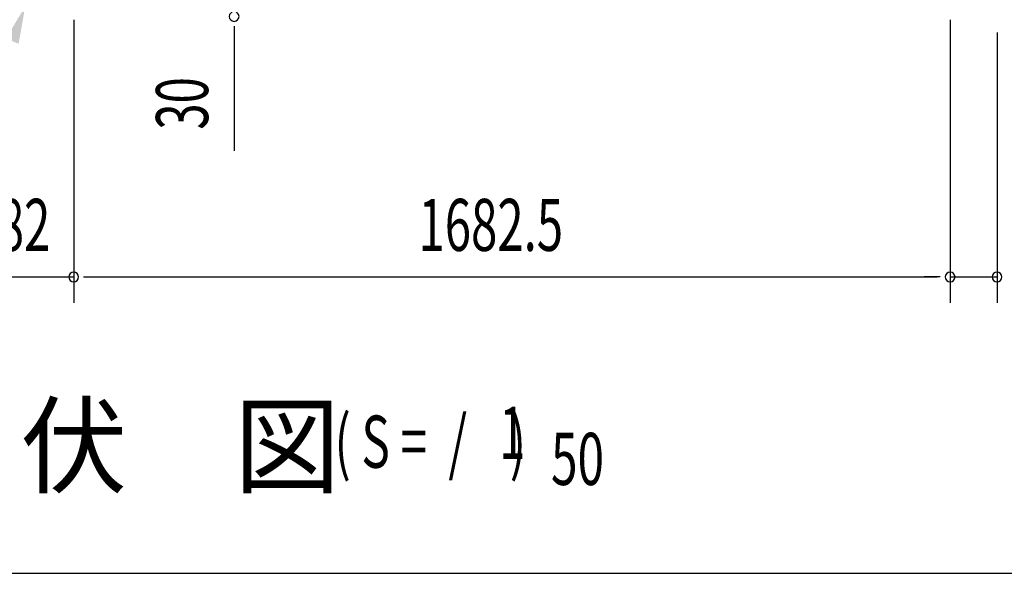
# Model space of a CAD drawing. Extents: x 542 to 20478, y 217 to 14052.
# Drawn here: x 5343 to 7233, y 517 to 1581 of the extents above; entities that cross this region are included whole.
import ezdxf

# ---------------------------------------------------------------- set-up
doc = ezdxf.new("R2010")
doc.units = 0
doc.header["$LTSCALE"] = 50
doc.header["$MEASUREMENT"] = 0
for name, color, linetype in [('HIKIDASHI', 6, 'CONTINUOUS'), ('M1', 4, 'CONTINUOUS'), ('SUNPOU', 4, 'CONTINUOUS'), ('WAKUSEN-01', 50, 'CONTINUOUS')]:
    doc.layers.add(name, color=color, linetype=linetype)
doc.styles.add('00', font='ROMANS', dxfattribs={"width": 0.666667, "bigfont": 'BIGFONT'})
doc.styles.add('01', font='ROMANS', dxfattribs={"height": 3, "bigfont": 'BIGFONT'})

msp = doc.modelspace()

# ---------------------------------------------------------------- linework, layer by layer
at = {"layer": 'HIKIDASHI'}
msp.add_solid([(5316, 1545.1), (5340.7, 1535.2), (5353.3, 1606.8)], dxfattribs=at)
at = {"layer": 'SUNPOU'}
for p, q in [((5446.5, 1581.4), (5446.5, 1037.1)), ((5446.5, 1581.4), (5446.5, 1037.1)), ((7129, 1581.4), (7129, 1037.1)), ((7129, 1581.4), (7129, 1037.1)), ((5754.4, 1568.8), (5754.4, 1550.1)), ((5754.4, 1562.6), (5754.4, 1329.6)), ((7219, 1557.1), (7219, 1037.1)), ((5264.5, 1087.1), (5446.5, 1087.1)), ((5465.2, 1087.1), (5484, 1087.1)), ((5465.2, 1087.1), (5484, 1087.1)), ((5471.5, 1087.1), (5496.5, 1087.1)), ((5471.5, 1087.1), (7104, 1087.1)), ((7104, 1087.1), (7079, 1087.1)), ((7110.2, 1087.1), (7091.5, 1087.1)), ((7110.2, 1087.1), (7091.5, 1087.1)), ((7129, 1087.1), (7219, 1087.1))]:
    msp.add_line(p, q, dxfattribs=at)
for centre, start, end in [((5754.4, 1587.6), 90, 270), ((5754.4, 1587.6), 270, 90), ((5446.5, 1087.1), 0, 180), ((5446.5, 1087.1), 0, 180), ((5446.5, 1087.1), 0, 180), ((5446.5, 1087.1), 0, 180), ((7129, 1087.1), 0, 180), ((7129, 1087.1), 0, 180), ((7219, 1087.1), 0, 180), ((5446.5, 1087.1), 180, 0), ((5446.5, 1087.1), 180, 0), ((5446.5, 1087.1), 180, 0), ((5446.5, 1087.1), 180, 0), ((7129, 1087.1), 180, 0), ((7129, 1087.1), 180, 0), ((7219, 1087.1), 180, 0)]:
    msp.add_arc(centre, 9.38, start, end, dxfattribs=at)
at = {"layer": 'WAKUSEN-01'}
msp.add_line((542.5, 517.5), (20477.5, 517.5), dxfattribs=at)

# ---------------------------------------------------------------- texts
at = {"layer": 'M1', "style": '01'}
msp.add_text('床\u3000伏\u3000図', height=150, dxfattribs=at).set_placement((4935.5, 687.3))
at = {"layer": 'M1', "style": '00', "width": 0.67}
for s, p in [('( S =  /    )', (5947.3, 720.4)), ('1', (6263.1, 737.4)), ('50', (6362.9, 687.3))]:
    msp.add_text(s, height=100.2, dxfattribs=at).set_placement(p)
at = {"layer": 'SUNPOU', "style": '00', "width": 0.666667}
msp.add_text('30', height=100, rotation=90, dxfattribs=at).set_placement((5704.4, 1370.1))
for s, p in [('182', (5250.1, 1137.1)), ('1682.5', (6108.3, 1137.1))]:
    msp.add_text(s, height=100, dxfattribs=at).set_placement(p)

doc.saveas('drawing.dxf')
